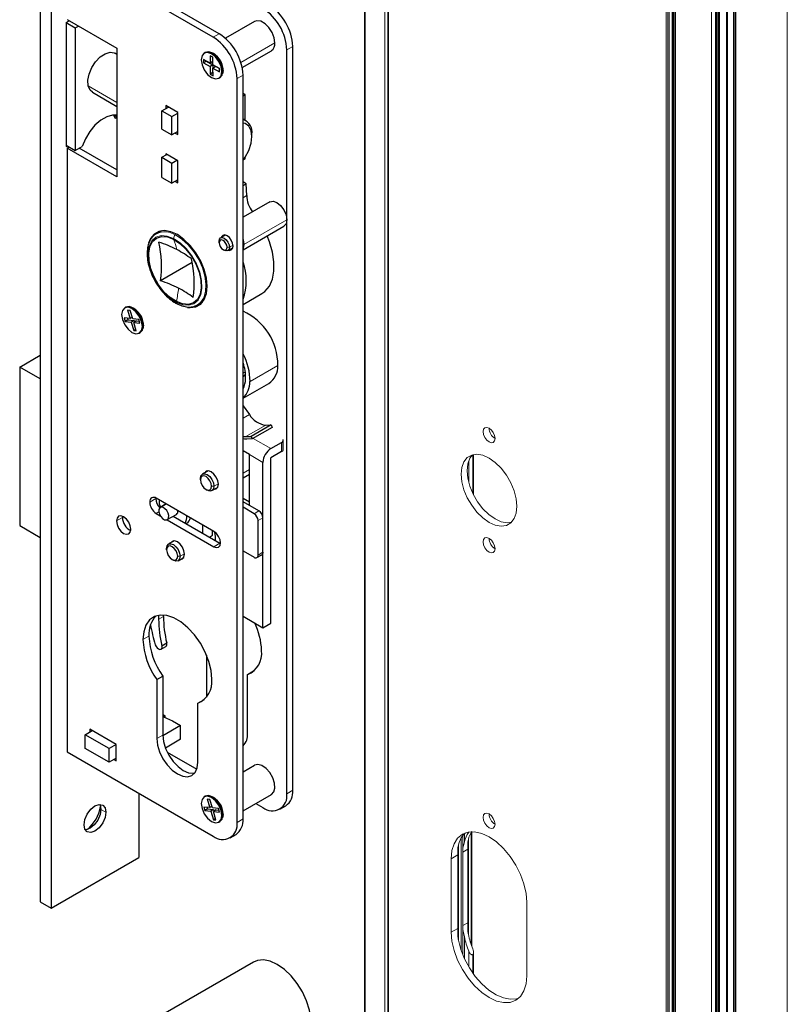
# Model space of a CAD drawing. Units: millimetres. Extents: x 10 to 205, y 4 to 287.
# Drawn here: x 126 to 153, y 201 to 236 of the extents above; entities that cross this region are included whole.
import ezdxf

# ---------------------------------------------------------------- set-up
doc = ezdxf.new("R2010")
doc.units = ezdxf.units.MM
doc.layers.add('GHOST', color=9, linetype='Continuous')

msp = doc.modelspace()

# ---------------------------------------------------------------- linework, layer by layer
at = {"color": 7, "linetype": 'Continuous', "lineweight": 25}
for p, q in [((126.316, 243.112), (126.316, 204.245)), ((126.705, 242.888), (126.705, 204.021)), ((132.461, 234.992), (127.271, 237.989)), ((132.673, 235.115), (127.483, 238.111)), ((127.236, 235.519), (127.342, 235.58)), ((127.236, 235.519), (127.236, 231.109)), ((127.236, 235.51), (127.561, 235.323)), ((127.271, 235.621), (129.039, 234.6)), ((127.561, 235.323), (127.674, 235.388)), ((127.561, 235.323), (127.561, 230.962)), ((133.929, 235.553), (132.893, 234.955)), ((135.29, 208.21), (135.29, 234.666)), ((129.039, 234.38), (128.972, 234.419)), ((129.039, 234.6), (129.039, 230.027)), ((132.18, 234.451), (132.145, 234.43)), ((132.453, 234.278), (132.354, 234.335)), ((132.354, 234.335), (132.355, 234.066)), ((132.532, 234.372), (132.44, 234.425)), ((132.454, 234.009), (132.453, 234.278)), ((132.515, 234.385), (132.501, 234.39)), ((132.512, 234.387), (132.509, 234.385)), ((132.528, 234.375), (132.528, 234.374)), ((133.493, 233.915), (134.529, 234.513)), ((135.077, 208.087), (135.077, 234.543)), ((132.355, 234.066), (132.122, 234.2)), ((132.122, 234.2), (132.122, 234.085)), ((132.221, 234.142), (132.122, 234.085)), ((132.122, 234.085), (132.355, 233.951)), ((132.221, 234.143), (132.221, 234.142)), ((132.221, 234.142), (132.454, 234.008)), ((132.454, 234.123), (132.355, 234.066)), ((132.454, 234.008), (132.355, 233.951)), ((132.355, 233.951), (132.356, 233.681)), ((132.687, 233.875), (132.454, 234.009)), ((132.454, 234.008), (132.454, 233.894)), ((132.553, 233.951), (132.454, 233.894)), ((132.553, 233.951), (132.687, 233.874)), ((132.454, 233.738), (132.356, 233.681)), ((132.356, 233.681), (132.455, 233.624)), ((132.455, 233.624), (132.454, 233.894)), ((132.454, 233.894), (132.687, 233.76)), ((132.687, 233.76), (132.687, 233.875)), ((132.815, 233.808), (132.795, 233.687)), ((132.808, 233.894), (132.808, 233.789)), ((132.808, 233.889), (132.808, 233.89)), ((132.808, 233.858), (132.811, 233.873)), ((132.808, 233.868), (132.811, 233.869)), ((133.522, 207.189), (133.522, 233.645)), ((132.664, 233.53), (132.7, 233.55)), ((133.31, 207.067), (133.31, 233.523)), ((128.172, 233.033), (129.039, 232.533)), ((133.592, 232.951), (133.522, 232.992)), ((133.522, 232.91), (133.592, 232.951)), ((133.592, 232.04), (133.592, 232.951)), ((131.202, 232.314), (130.778, 232.559)), ((130.778, 232.559), (130.778, 232.453)), ((128.913, 232.224), (128.98, 232.116)), ((129.039, 232.163), (128.932, 232.225)), ((130.637, 232.371), (130.87, 232.506)), ((130.637, 231.718), (130.637, 232.371)), ((130.637, 232.371), (130.99, 232.167)), ((130.99, 232.167), (131.202, 232.289)), ((130.99, 231.514), (130.99, 232.167)), ((131.202, 231.53), (131.202, 232.314)), ((128.98, 232.116), (129.039, 232.15)), ((133.622, 232.023), (133.522, 232.081)), ((130.637, 231.718), (130.99, 231.514)), ((131.202, 231.636), (130.99, 231.514)), ((131.111, 231.583), (131.202, 231.53)), ((133.84, 231.461), (133.84, 231.542)), ((127.236, 231.15), (127.561, 230.962)), ((127.236, 231.109), (127.271, 231.13)), ((127.271, 231.048), (127.342, 231.089)), ((127.271, 231.048), (127.271, 209.573)), ((129.039, 230.027), (127.271, 231.048)), ((127.561, 230.962), (127.804, 231.103)), ((129.039, 230.272), (127.702, 231.044)), ((130.637, 230.722), (130.814, 230.824)), ((131.202, 230.599), (130.778, 230.844)), ((130.778, 230.844), (130.778, 230.803)), ((130.637, 230.722), (130.99, 230.518)), ((130.637, 230.003), (130.637, 230.722)), ((130.99, 230.518), (131.167, 230.62)), ((130.99, 229.799), (130.99, 230.518)), ((131.202, 229.815), (131.202, 230.599)), ((133.53, 230.629), (133.592, 230.664)), ((133.592, 230.664), (133.592, 230.716)), ((130.637, 230.003), (130.99, 229.799)), ((131.202, 229.922), (130.99, 229.799)), ((131.111, 229.868), (131.202, 229.815)), ((133.639, 229.783), (133.522, 229.847)), ((133.522, 229.716), (133.639, 229.783)), ((133.651, 229.365), (133.639, 229.783)), ((133.522, 229.29), (133.651, 229.365)), ((134.474, 229.138), (133.522, 228.588)), ((130.63, 228.109), (130.444, 228.001)), ((130.552, 228.092), (130.498, 228.033)), ((133.522, 227.434), (134.974, 228.272)), ((132.673, 227.684), (132.673, 227.733)), ((132.901, 227.953), (132.727, 227.852)), ((132.815, 227.439), (132.857, 227.415)), ((132.987, 227.402), (133.161, 227.502)), ((131.717, 226.98), (130.592, 226.331)), ((133.522, 225.488), (134.19, 225.874)), ((131.904, 225.473), (132.09, 225.58)), ((131.958, 225.504), (132.037, 225.52)), ((129.351, 225.387), (129.316, 225.366)), ((129.514, 225.276), (129.422, 225.285)), ((129.422, 225.285), (129.511, 224.984)), ((129.603, 224.975), (129.514, 225.276)), ((129.703, 225.308), (129.612, 225.361)), ((129.688, 225.321), (129.672, 225.326)), ((129.683, 225.323), (129.681, 225.321)), ((129.7, 225.311), (129.699, 225.31)), ((129.296, 225.006), (129.334, 224.878)), ((129.511, 224.984), (129.296, 225.006)), ((129.433, 224.936), (129.334, 224.878)), ((129.334, 224.878), (129.549, 224.857)), ((129.415, 224.994), (129.433, 224.936)), ((129.433, 224.936), (129.648, 224.914)), ((129.587, 225.028), (129.511, 224.984)), ((129.648, 224.914), (129.549, 224.857)), ((129.549, 224.857), (129.638, 224.556)), ((129.819, 224.954), (129.603, 224.975)), ((129.74, 224.905), (129.641, 224.848)), ((129.73, 224.547), (129.641, 224.848)), ((129.641, 224.848), (129.856, 224.826)), ((129.648, 224.914), (129.664, 224.861)), ((129.74, 224.905), (129.836, 224.895)), ((129.856, 224.826), (129.819, 224.954)), ((129.979, 224.724), (129.979, 224.83)), ((129.979, 224.825), (129.98, 224.826)), ((129.714, 224.6), (129.638, 224.556)), ((129.638, 224.556), (129.73, 224.547)), ((129.836, 224.466), (129.871, 224.486)), ((129.986, 224.745), (129.967, 224.623)), ((129.979, 224.794), (129.982, 224.809)), ((129.979, 224.804), (129.983, 224.805)), ((125.586, 223.259), (126.316, 223.681)), ((125.586, 223.259), (125.586, 217.625)), ((126.316, 222.838), (125.586, 223.259)), ((133.522, 222.944), (133.613, 222.997)), ((133.522, 222.924), (133.614, 222.977)), ((133.522, 222.15), (134.437, 222.678)), ((133.522, 221.876), (133.746, 221.57)), ((134.523, 221.203), (133.816, 220.795)), ((134.558, 221.112), (133.851, 220.703)), ((134.329, 221.196), (134.523, 221.203)), ((134.523, 221.203), (134.558, 221.112)), ((133.622, 220.788), (133.816, 220.795)), ((133.851, 220.703), (133.655, 220.697)), ((133.816, 220.795), (133.851, 220.703)), ((134.952, 220.336), (134.952, 220.663)), ((133.748, 220.148), (133.522, 220.279)), ((134.512, 220.361), (134.894, 220.581)), ((133.748, 218.339), (133.748, 220.148)), ((134.894, 220.255), (134.512, 220.034)), ((134.512, 214.155), (134.512, 220.034)), ((132.28, 219.57), (132.079, 219.454)), ((134.229, 213.992), (134.229, 219.871)), ((132.009, 219.249), (132.009, 219.298)), ((133.522, 219.317), (133.748, 219.448)), ((132.206, 218.907), (132.249, 218.882)), ((132.419, 218.865), (132.62, 218.981)), ((130.418, 218.607), (130.418, 218.584)), ((132.49, 217.412), (130.439, 218.596)), ((133.522, 218.597), (133.748, 218.466)), ((130.795, 218.391), (130.58, 218.267)), ((134.087, 218.143), (133.522, 218.47)), ((133.918, 218.045), (133.522, 218.274)), ((129.24, 217.954), (129.237, 217.91)), ((130.439, 218.057), (130.583, 217.974)), ((130.828, 217.832), (132.49, 216.873)), ((130.83, 217.834), (131.155, 218.022)), ((131.04, 217.955), (132.702, 216.995)), ((134.229, 216.673), (134.229, 217.898)), ((125.586, 217.625), (126.316, 217.203)), ((131.49, 217.695), (131.522, 217.713)), ((132.091, 217.348), (132.091, 217.642)), ((134.059, 216.575), (134.059, 217.8)), ((132.325, 217.213), (132.438, 217.279)), ((132.438, 217.279), (132.438, 217.442)), ((132.546, 217.233), (132.524, 217.389)), ((132.546, 217.086), (132.546, 217.233)), ((130.806, 216.759), (130.806, 216.808)), ((131.077, 217.079), (130.877, 216.964)), ((132.702, 216.995), (132.722, 216.985)), ((131.004, 216.416), (131.047, 216.391)), ((131.217, 216.375), (131.417, 216.49)), ((133.522, 216.722), (133.918, 216.494)), ((134.018, 216.484), (134.187, 216.582)), ((130.524, 214.289), (130.527, 214.434)), ((130.693, 214.387), (130.694, 214.442)), ((133.522, 214.4), (134.229, 213.992)), ((134.229, 213.992), (134.512, 214.155)), ((130.609, 213.226), (130.778, 213.324)), ((130.641, 213.351), (130.811, 213.449)), ((132.228, 213.009), (132.228, 211.519)), ((130.46, 212.149), (130.672, 212.272)), ((130.672, 212.272), (130.672, 210.173)), ((133.684, 212.329), (133.897, 212.452)), ((133.684, 210.231), (133.684, 212.329)), ((133.897, 212.452), (133.921, 212.459)), ((130.46, 212.149), (130.46, 210.051)), ((131.917, 211.309), (132.129, 211.431)), ((131.917, 209.21), (131.917, 211.309)), ((132.129, 211.431), (132.153, 211.438)), ((130.757, 210.851), (130.672, 210.9)), ((130.757, 210.851), (130.697, 210.816)), ((130.697, 210.816), (131.019, 210.675)), ((130.757, 210.79), (130.757, 210.851)), ((131.301, 210.512), (130.672, 210.149)), ((131.019, 210.675), (131.301, 210.512)), ((131.301, 210.022), (131.301, 210.512)), ((127.911, 210.187), (128.162, 210.332)), ((128.759, 209.698), (127.911, 210.187)), ((127.911, 209.698), (127.911, 210.187)), ((129.01, 209.843), (128.077, 210.381)), ((128.077, 210.381), (128.077, 210.283)), ((129.01, 209.843), (128.759, 209.698)), ((129.01, 209.255), (129.01, 209.843)), ((131.301, 210.022), (130.764, 209.712)), ((127.271, 209.573), (132.461, 206.577)), ((128.759, 209.208), (127.911, 209.698)), ((128.759, 209.208), (128.759, 209.698)), ((130.83, 209.559), (131.876, 208.956)), ((129.01, 209.353), (128.759, 209.208)), ((128.926, 209.304), (129.01, 209.255)), ((133.522, 208.862), (133.929, 209.097)), ((129.817, 208.103), (129.817, 205.817)), ((133.522, 207.476), (134.529, 208.057)), ((132.18, 207.995), (132.145, 207.974)), ((132.342, 207.884), (132.251, 207.893)), ((132.251, 207.893), (132.34, 207.592)), ((132.431, 207.583), (132.342, 207.884)), ((132.532, 207.916), (132.44, 207.969)), ((132.516, 207.929), (132.501, 207.934)), ((132.512, 207.931), (132.509, 207.929)), ((132.528, 207.919), (132.528, 207.918)), ((133.98, 207.741), (134.229, 207.597)), ((134.829, 207.538), (135.041, 207.66)), ((132.124, 207.614), (132.162, 207.486)), ((132.34, 207.592), (132.124, 207.614)), ((132.261, 207.544), (132.162, 207.486)), ((132.162, 207.486), (132.378, 207.465)), ((132.244, 207.602), (132.261, 207.544)), ((132.261, 207.544), (132.477, 207.522)), ((132.416, 207.636), (132.34, 207.592)), ((132.477, 207.522), (132.378, 207.465)), ((132.378, 207.465), (132.467, 207.164)), ((132.647, 207.561), (132.431, 207.583)), ((132.568, 207.513), (132.469, 207.456)), ((132.558, 207.155), (132.469, 207.456)), ((132.469, 207.456), (132.685, 207.434)), ((132.477, 207.522), (132.492, 207.469)), ((132.568, 207.513), (132.664, 207.503)), ((132.685, 207.434), (132.647, 207.561)), ((132.815, 207.352), (132.795, 207.231)), ((132.808, 207.332), (132.808, 207.438)), ((132.808, 207.433), (132.808, 207.434)), ((132.808, 207.402), (132.811, 207.417)), ((132.808, 207.412), (132.811, 207.413)), ((132.543, 207.208), (132.467, 207.164)), ((132.467, 207.164), (132.558, 207.155)), ((132.664, 207.074), (132.7, 207.094)), ((133.061, 206.517), (133.273, 206.64)), ((126.705, 204.021), (129.817, 205.817)), ((126.316, 204.245), (126.705, 204.021)), ((133.891, 202.096), (129.627, 199.635))]:
    msp.add_line(p, q, dxfattribs=at)
at = {"color": 8, "linetype": 'Continuous', "lineweight": 18}
for p, q in [((132.461, 234.992), (132.673, 235.115)), ((133.447, 234.092), (134.653, 234.788)), ((135.077, 234.543), (135.29, 234.666)), ((132.808, 233.789), (132.772, 233.769)), ((133.31, 233.523), (133.522, 233.645)), ((128.02, 233.263), (129.039, 232.675)), ((135.077, 228.501), (133.55, 227.619)), ((131.12, 227.959), (131.164, 227.984)), ((132.956, 227.521), (133.041, 227.521)), ((133.041, 227.521), (133.167, 227.594)), ((129.471, 225.41), (129.436, 225.389)), ((133.522, 223.043), (133.602, 223.09)), ((133.77, 222.744), (134.76, 223.316)), ((133.522, 222.535), (133.551, 222.552)), ((133.746, 221.57), (133.522, 221.44)), ((134.329, 221.196), (133.622, 220.788)), ((133.885, 220.723), (134.512, 220.361)), ((134.894, 220.255), (134.894, 220.581)), ((134.229, 219.871), (133.748, 220.148)), ((133.748, 219.617), (133.522, 219.486)), ((132.405, 219.021), (132.489, 219.021)), ((132.489, 219.021), (132.645, 219.11)), ((130.205, 218.461), (130.418, 218.584)), ((130.613, 218.278), (130.802, 218.386)), ((129.025, 217.788), (129.237, 217.91)), ((130.439, 218.057), (130.532, 218.111)), ((133.918, 218.045), (134.087, 218.143)), ((134.059, 217.8), (134.229, 217.898)), ((132.546, 217.126), (132.511, 217.106)), ((132.49, 216.873), (132.702, 216.995)), ((131.202, 216.53), (131.287, 216.53)), ((131.287, 216.53), (131.442, 216.62)), ((134.059, 216.575), (134.229, 216.673)), ((130.524, 214.289), (130.693, 214.387)), ((129.965, 213.57), (130.177, 213.693)), ((130.46, 210.051), (130.672, 210.173)), ((132.299, 208.018), (132.264, 207.997)), ((135.077, 208.087), (135.29, 208.21)), ((128.473, 207.531), (128.65, 207.429)), ((133.31, 207.067), (133.522, 207.189))]:
    msp.add_line(p, q, dxfattribs=at)
at = {"color": 7, "linetype": 'Continuous', "lineweight": 25, "flags": 128}
for points in [[(134.653, 234.788), (134.628, 234.97), (134.554, 235.16), (134.441, 235.335), (134.303, 235.473), (134.155, 235.558), (134.017, 235.58), (133.929, 235.553)], [(128.02, 233.263), (128.009, 233.46), (128.052, 233.683), (128.146, 233.91), (128.282, 234.12), (128.446, 234.291), (128.623, 234.406), (128.795, 234.455), (128.944, 234.433), (128.972, 234.419)], [(132.772, 233.769), (132.744, 233.947), (132.664, 234.131), (132.544, 234.292), (132.404, 234.405), (132.263, 234.453), (132.144, 234.43), (132.065, 234.338), (132.037, 234.191)], [(132.808, 233.789), (132.779, 233.968), (132.699, 234.151), (132.58, 234.312), (132.439, 234.425), (132.298, 234.474), (132.18, 234.451)], [(132.037, 234.191), (132.065, 234.012), (132.145, 233.829), (132.265, 233.668), (132.405, 233.555), (132.546, 233.506), (132.665, 233.53), (132.745, 233.622), (132.772, 233.769)], [(132.7, 233.55), (132.7, 233.55), (132.78, 233.642), (132.808, 233.789)], [(128.172, 233.033), (128.086, 233.111), (128.02, 233.263)], [(129.039, 232.217), (128.885, 232.221), (128.678, 232.163), (128.466, 232.04), (128.259, 231.86), (128.073, 231.634), (127.918, 231.376), (127.804, 231.103)], [(133.522, 230.617), (133.597, 230.723), (133.728, 230.967), (133.811, 231.22), (133.84, 231.461), (133.811, 231.668), (133.728, 231.825), (133.597, 231.918), (133.522, 231.937)], [(134.474, 229.138), (134.589, 229.16), (134.724, 229.113), (134.859, 229.004), (134.974, 228.849), (135.05, 228.673), (135.077, 228.501)], [(135.077, 228.501), (135.05, 228.36), (134.974, 228.272), (134.974, 228.272)], [(132.249, 226.133), (132.222, 226.421), (132.144, 226.725), (132.018, 227.03), (131.85, 227.321), (131.648, 227.583), (131.424, 227.803), (131.188, 227.97), (130.952, 228.076), (130.728, 228.114), (130.527, 228.085), (130.359, 227.988), (130.233, 227.828), (130.166, 227.662)], [(131.152, 225.587), (130.927, 225.735), (130.712, 225.939), (130.52, 226.187), (130.361, 226.464), (130.246, 226.755), (130.181, 227.043), (130.169, 227.31), (130.211, 227.541), (130.306, 227.724), (130.446, 227.847), (130.625, 227.903), (130.832, 227.888), (131.054, 227.805)], [(131.054, 227.805), (131.28, 227.657), (131.495, 227.453), (131.687, 227.205), (131.846, 226.928), (131.961, 226.637), (132.026, 226.35), (132.038, 226.083), (131.996, 225.851), (131.901, 225.668), (131.761, 225.546), (131.582, 225.49), (131.375, 225.504), (131.152, 225.587)], [(132.673, 227.733), (132.687, 227.807), (132.727, 227.852), (132.787, 227.864), (132.857, 227.84), (132.927, 227.783), (132.987, 227.702), (133.027, 227.61), (133.041, 227.521)], [(132.956, 227.521), (132.945, 227.59), (132.915, 227.66), (132.869, 227.722), (132.815, 227.766), (132.761, 227.785), (132.715, 227.776), (132.684, 227.741), (132.673, 227.684)], [(132.673, 227.684), (132.684, 227.616), (132.715, 227.545), (132.761, 227.483), (132.815, 227.439), (132.869, 227.421), (132.915, 227.43), (132.945, 227.465), (132.956, 227.521)], [(133.168, 227.562), (133.152, 227.665), (133.106, 227.771), (133.037, 227.864), (132.956, 227.929), (132.875, 227.958), (132.806, 227.944), (132.76, 227.891), (132.751, 227.866)], [(133.522, 227.795), (133.523, 227.791), (133.55, 227.619)], [(133.55, 227.619), (133.523, 227.478), (133.522, 227.475)], [(134.19, 225.874), (134.302, 225.954), (134.457, 226.139), (134.564, 226.382), (134.619, 226.672), (134.62, 226.999), (134.567, 227.352), (134.462, 227.717), (134.379, 227.929)], [(133.041, 227.521), (133.027, 227.448), (132.987, 227.402), (132.927, 227.39), (132.857, 227.415), (132.857, 227.415)], [(133.011, 227.416), (133.037, 227.411), (133.106, 227.425), (133.152, 227.477), (133.168, 227.562)], [(131.554, 225.384), (131.648, 225.376), (131.85, 225.406), (132.018, 225.503), (132.144, 225.662), (132.222, 225.876), (132.249, 226.133)], [(129.436, 225.389), (129.316, 225.366), (129.237, 225.275), (129.208, 225.129), (129.236, 224.95), (129.316, 224.766), (129.435, 224.605), (129.576, 224.492), (129.716, 224.443)], [(129.471, 225.41), (129.352, 225.387), (129.351, 225.387)], [(129.716, 224.443), (129.836, 224.466), (129.916, 224.557), (129.944, 224.703), (129.916, 224.882), (129.836, 225.066), (129.717, 225.227), (129.576, 225.34), (129.436, 225.389)], [(129.871, 224.486), (129.951, 224.578), (129.979, 224.724), (129.951, 224.902), (129.872, 225.086), (129.752, 225.247), (129.612, 225.361), (129.471, 225.41)], [(133.522, 220.798), (133.552, 220.792), (133.622, 220.788)], [(133.655, 220.697), (133.576, 220.702), (133.522, 220.713)], [(132.645, 219.094), (132.626, 219.218), (132.57, 219.345), (132.488, 219.457), (132.39, 219.535), (132.293, 219.569), (132.21, 219.553), (132.161, 219.502)], [(132.009, 219.298), (132.027, 219.394), (132.079, 219.454), (132.157, 219.469), (132.249, 219.437), (132.341, 219.363), (132.419, 219.258), (132.471, 219.138), (132.489, 219.021)], [(132.405, 219.021), (132.389, 219.117), (132.347, 219.216), (132.282, 219.303), (132.207, 219.364), (132.131, 219.39), (132.067, 219.378), (132.024, 219.328), (132.009, 219.249)], [(132.009, 219.249), (132.024, 219.153), (132.067, 219.054), (132.131, 218.968), (132.207, 218.907), (132.282, 218.88), (132.347, 218.893), (132.389, 218.942), (132.405, 219.021)], [(132.489, 219.021), (132.471, 218.925), (132.419, 218.865), (132.341, 218.85), (132.249, 218.882), (132.249, 218.882)], [(132.501, 218.913), (132.57, 218.93), (132.626, 218.993), (132.645, 219.094)], [(130.613, 218.278), (130.563, 218.253), (130.533, 218.198), (130.53, 218.12), (130.554, 218.032), (130.601, 217.946), (130.663, 217.876), (130.732, 217.833), (130.797, 217.823)], [(130.797, 217.823), (130.848, 217.847), (130.877, 217.903), (130.88, 217.981), (130.856, 218.069), (130.81, 218.155), (130.747, 218.224), (130.678, 218.268), (130.613, 218.278)], [(129.534, 217.494), (129.514, 217.617), (129.459, 217.745), (129.377, 217.856), (129.279, 217.935), (129.182, 217.968), (129.099, 217.952), (129.044, 217.889), (129.025, 217.788)], [(129.025, 217.788), (129.044, 217.664), (129.099, 217.537), (129.182, 217.425), (129.279, 217.347), (129.377, 217.313), (129.459, 217.329), (129.514, 217.392), (129.534, 217.494)], [(132.49, 216.873), (132.579, 216.842), (132.655, 216.857), (132.705, 216.915), (132.723, 217.008), (132.705, 217.121), (132.655, 217.237), (132.579, 217.339), (132.49, 217.412)], [(130.806, 216.808), (130.825, 216.904), (130.877, 216.964), (130.955, 216.979), (131.047, 216.947), (131.139, 216.872), (131.217, 216.767), (131.269, 216.647), (131.287, 216.53)], [(131.202, 216.53), (131.187, 216.626), (131.144, 216.725), (131.08, 216.812), (131.004, 216.873), (130.929, 216.9), (130.864, 216.887), (130.822, 216.838), (130.806, 216.759)], [(130.806, 216.759), (130.822, 216.663), (130.864, 216.564), (130.929, 216.477), (131.004, 216.416), (131.08, 216.39), (131.144, 216.402), (131.187, 216.451), (131.202, 216.53)], [(131.443, 216.604), (131.423, 216.727), (131.368, 216.855), (131.286, 216.966), (131.188, 217.045), (131.091, 217.079), (131.008, 217.062), (130.959, 217.011)], [(131.287, 216.53), (131.269, 216.435), (131.217, 216.375), (131.139, 216.359), (131.047, 216.391), (131.047, 216.391)], [(131.299, 216.422), (131.368, 216.439), (131.423, 216.502), (131.443, 216.604)], [(134.229, 216.673), (134.226, 216.643), (134.218, 216.617), (134.205, 216.596), (134.187, 216.582), (134.187, 216.582)], [(132.412, 212.158), (132.385, 212.467), (132.306, 212.793), (132.178, 213.123), (132.007, 213.441), (131.8, 213.734), (131.566, 213.989), (131.316, 214.195), (131.06, 214.343), (130.81, 214.426), (130.577, 214.44), (130.37, 214.386), (130.199, 214.266), (130.071, 214.084), (129.992, 213.848), (129.965, 213.57)], [(130.404, 213.385), (130.431, 213.325), (130.471, 213.273), (130.517, 213.235), (130.563, 213.218), (130.604, 213.223), (130.632, 213.25), (130.645, 213.294), (130.641, 213.351)], [(130.672, 210.173), (130.697, 209.941), (130.77, 209.697), (130.885, 209.456), (131.036, 209.235), (131.212, 209.049), (131.4, 208.912), (131.589, 208.832), (131.765, 208.814), (131.798, 208.819)], [(130.46, 210.051), (130.485, 209.819), (130.558, 209.574), (130.673, 209.333), (130.824, 209.112), (131, 208.927), (131.188, 208.789), (131.377, 208.709), (131.552, 208.692), (131.703, 208.738), (131.819, 208.846), (131.892, 209.007), (131.917, 209.21)], [(133.522, 209.834), (133.532, 209.835), (133.566, 209.839)], [(134.529, 208.057), (134.613, 208.148), (134.651, 208.29), (134.639, 208.467), (134.577, 208.657), (134.473, 208.837), (134.339, 208.987), (134.192, 209.086), (134.05, 209.125), (133.929, 209.097)], [(132.299, 208.018), (132.18, 207.995), (132.18, 207.995)], [(132.7, 207.094), (132.779, 207.185), (132.808, 207.332), (132.78, 207.51), (132.7, 207.694), (132.581, 207.855), (132.44, 207.969), (132.299, 208.018)], [(127.872, 206.98), (127.902, 207.169), (127.986, 207.364), (128.112, 207.534), (128.261, 207.654), (128.41, 207.706), (128.536, 207.681), (128.62, 207.584), (128.65, 207.429)], [(128.433, 207.707), (128.443, 207.686), (128.473, 207.531)], [(132.264, 207.997), (132.145, 207.974), (132.065, 207.883), (132.037, 207.737), (132.065, 207.558), (132.144, 207.374), (132.264, 207.213), (132.404, 207.1), (132.545, 207.05)], [(132.545, 207.05), (132.664, 207.073), (132.744, 207.165), (132.772, 207.311), (132.744, 207.49), (132.665, 207.674), (132.546, 207.835), (132.405, 207.948), (132.264, 207.997)], [(128.65, 207.429), (128.62, 207.24), (128.536, 207.046), (128.41, 206.876), (128.261, 206.756), (128.112, 206.704), (127.986, 206.729), (127.902, 206.826), (127.872, 206.98)], [(128.473, 207.531), (128.443, 207.343), (128.359, 207.148), (128.233, 206.978), (128.084, 206.858), (127.935, 206.806), (127.912, 206.805)], [(135.59, 199.152), (135.634, 199.18), (135.782, 199.329), (135.884, 199.536), (135.936, 199.789), (135.936, 200.079), (135.884, 200.393), (135.781, 200.717), (135.634, 201.037), (135.447, 201.339), (135.229, 201.61), (134.99, 201.838), (134.74, 202.012), (134.491, 202.126), (134.252, 202.174), (134.034, 202.155), (133.891, 202.096)]]:
    msp.add_lwpolyline(points, dxfattribs=at)
at = {"color": 8, "linetype": 'Continuous', "lineweight": 18, "flags": 128}
for points in [[(131.053, 227.834), (130.825, 227.92), (130.613, 227.934), (130.429, 227.877), (130.285, 227.751), (130.188, 227.564), (130.144, 227.326), (130.156, 227.052), (130.223, 226.757), (130.342, 226.458), (130.504, 226.173), (130.702, 225.919), (130.922, 225.71), (131.154, 225.558)], [(131.154, 225.558), (131.382, 225.472), (131.594, 225.458), (131.778, 225.515), (131.922, 225.641), (132.019, 225.829), (132.063, 226.066), (132.051, 226.341), (131.984, 226.636), (131.865, 226.934), (131.703, 227.219), (131.505, 227.473), (131.284, 227.682), (131.053, 227.834)], [(131.12, 227.959), (131.351, 227.81), (131.573, 227.607), (131.775, 227.36), (131.947, 227.082), (132.08, 226.787), (132.167, 226.489), (132.205, 226.204), (132.191, 225.946), (132.126, 225.727), (132.014, 225.559), (131.905, 225.473)]]:
    msp.add_lwpolyline(points, dxfattribs=at)
at = {"color": 7, "linetype": 'Continuous', "lineweight": 25}
for centre, radius, start, end in [((133.447, 234.582), 1.844, 2.6055, 57.3945), ((133.235, 234.459), 1.844, 2.6054, 57.3946), ((131.467, 233.439), 1.844, 2.6055, 57.3945), ((131.679, 233.561), 1.844, 2.6053, 57.3946), ((134.37, 234.751), 0.286, 303.7932, 7.5186), ((132.113, 233.803), 0.702, 0.4467, 70.5854), ((133.372, 231.613), 0.473, 351.358, 71.5778), ((134.617, 229.384), 0.966, 181.1462, 218.4502), ((126.755, 226.849), 3.872, 352.3135, 12.751), ((129.197, 223.58), 4.333, 62.9168, 72.0704), ((129.77, 224.69), 3.084, 51.5243, 63.0107), ((127.913, 226.25), 3.872, 352.3135, 12.751), ((131.662, 226.332), 1.974, 340.4173, 19.5827), ((129.258, 222.208), 4.333, 62.9169, 72.0704), ((129.831, 223.318), 3.084, 51.5242, 63.0108), ((129.284, 224.739), 0.702, 0.4469, 70.5852), ((132.678, 223.342), 2.081, 359.2729, 66.0983), ((131.759, 222.763), 2.011, 359.4845, 28.7571), ((132.076, 222.885), 1.539, 358.534, 20.0392), ((134.025, 223.287), 0.735, 304.1078, 2.2577), ((132.791, 222.871), 0.824, 332.5045, 358.1979), ((132.971, 222.737), 0.798, 313.5789, 0.538), ((134.419, 221.977), 0.786, 211.1835, 263.4621), ((134.86, 220.666), 0.0911, 291.6336, 8.3605), ((134.843, 219.843), 0.615, 122.6055, 177.3947), ((134.852, 220.346), 0.101, 294.3743, 354.3048), ((130.348, 218.484), 0.144, 50.7965, 189.2144), ((130.928, 218.608), 0.511, 182.6987, 224.1531), ((131.385, 218.532), 0.849, 179.4744, 198.2845), ((130.712, 218.484), 0.507, 182.6052, 237.3947), ((129.756, 217.918), 0.52, 180.872, 244.2703), ((131.08, 218.127), 0.129, 305.6957, 11.6445), ((131.057, 217.945), 0.469, 330.0162, 2.929), ((131.364, 217.961), 0.293, 302.5526, 347.4012), ((133.752, 217.786), 0.307, 2.6051, 57.3947), ((133.922, 217.884), 0.307, 2.606, 57.3938), ((133.973, 216.561), 0.0873, 230.7965, 9.2144), ((131.085, 213.772), 0.912, 135.4221, 185.0093), ((134.759, 214.42), 4.066, 180.4648, 193.8172), ((135.675, 215.024), 5.52, 189.7606, 197.2702), ((134.589, 214.322), 4.066, 180.4646, 193.8174), ((131.747, 213.101), 2.434, 1.8236, 25.7852), ((132.773, 213.8), 2.598, 182.3764, 216.0404), ((132.561, 213.678), 2.598, 182.3764, 216.0404), ((130.707, 213.409), 0.111, 309.7947, 21.0444), ((133.388, 213.071), 0.798, 291.7725, 7.7552), ((131.62, 212.05), 0.798, 291.7722, 7.7555), ((133.143, 210.184), 0.543, 314.1863, 4.8887), ((132.113, 207.347), 0.702, 0.4467, 70.5854), ((134.56, 208.003), 0.524, 230.7966, 9.2142), ((134.698, 208.146), 0.595, 305.1936, 6.1186), ((127.126, 207.86), 1.354, 309.6214, 350.384), ((132.792, 206.983), 0.524, 230.7967, 9.214), ((132.934, 207.124), 0.591, 304.9953, 6.3169)]:
    msp.add_arc(centre, radius, start, end, dxfattribs=at)
at = {"color": 8, "linetype": 'Continuous', "lineweight": 18}
for centre, radius, start, end in [((130.745, 227.39), 0.681, 56.596, 116.3001), ((131.2, 227.835), 0.147, 122.9901, 180.4285), ((128.564, 226.818), 2.679, 13.3988, 21.6285), ((125.894, 226.694), 5.374, 348.1219, 353.2938), ((131.207, 225.555), 0.0532, 176.7823, 237.8193)]:
    msp.add_arc(centre, radius, start, end, dxfattribs=at)
at = {"color": 7, "linetype": 'Continuous', "lineweight": 25}
for points, knots in [([(130.443, 228), (130.442, 228), (130.382, 227.977), (130.288, 227.877), (130.181, 227.71), (130.121, 227.497), (130.105, 227.254), (130.136, 226.989), (130.209, 226.713), (130.326, 226.44), (130.419, 226.258), (130.481, 226.176), (130.482, 226.174)], [0, 0, 0, 0, 0.001714, 0.095534, 0.19293, 0.300263, 0.421004, 0.554358, 0.6972, 0.846041, 0.997055, 1, 1, 1, 1]), ([(130.482, 226.174), (130.539, 226.094), (130.651, 225.935), (130.851, 225.732), (131.03, 225.592), (131.144, 225.529), (131.179, 225.51)], [0, 0, 0, 0, 0.302456, 0.59941, 0.878507, 1, 1, 1, 1]), ([(131.179, 225.51), (131.217, 225.492), (131.325, 225.44), (131.509, 225.393), (131.724, 225.391), (131.847, 225.447), (131.905, 225.474)], [0, 0, 0, 0, 0.170445, 0.471765, 0.74807, 1, 1, 1, 1])]:
    msp.add_open_spline(points, degree=3, knots=knots, dxfattribs=at)
at = {"layer": 'GHOST', "linetype": 'Continuous', "lineweight": 18}
for p, q in [((137.837, 242.606), (137.837, 185.834)), ((137.866, 185.834), (137.866, 242.606)), ((138.559, 185.834), (138.559, 242.606)), ((138.559, 185.834), (138.559, 242.606)), ((138.663, 242.606), (138.663, 185.834)), ((138.687, 242.606), (138.687, 185.834)), ((148.556, 242.606), (148.556, 185.834)), ((148.613, 242.606), (148.613, 185.834)), ((148.67, 242.606), (148.67, 185.834)), ((148.769, 242.606), (148.769, 185.834)), ((148.792, 242.606), (148.792, 185.834)), ((148.804, 185.834), (148.804, 242.606)), ((148.846, 185.834), (148.846, 242.606)), ((148.889, 185.834), (148.889, 242.606)), ((150.168, 185.834), (150.168, 242.606)), ((150.31, 185.834), (150.31, 242.606)), ((150.339, 185.834), (150.339, 242.606)), ((150.373, 185.834), (150.373, 242.606)), ((150.416, 185.834), (150.416, 242.606)), ((150.458, 185.834), (150.458, 242.606)), ((150.704, 242.606), (150.704, 185.834)), ((150.733, 185.834), (150.733, 242.606)), ((150.953, 185.834), (150.953, 242.606)), ((150.995, 185.834), (150.995, 242.606)), ((151.037, 185.834), (151.037, 242.606)), ((152.863, 185.834), (152.863, 242.606)), ((141.543, 219.922), (141.543, 219.164)), ((141.684, 220.143), (141.684, 218.776)), ((141.714, 218.716), (141.714, 220.149)), ((141.387, 206.66), (141.387, 206.381)), ((141.543, 206.725), (141.543, 206.716)), ((141.628, 206.713), (141.628, 202.717)), ((141.651, 206.735), (141.651, 202.651)), ((141.175, 206.259), (141.175, 202.876)), ((141.274, 206.509), (141.274, 202.512)), ((141.331, 206.594), (141.331, 206.097)), ((141.529, 206.462), (141.529, 203.082)), ((141.152, 205.909), (140.921, 205.776)), ((141.152, 205.909), (141.152, 205.993)), ((141.152, 203.296), (141.152, 205.909)), ((141.506, 206.113), (141.327, 206.01)), ((141.331, 206.097), (141.327, 206.01)), ((141.327, 206.01), (141.327, 203.397)), ((141.506, 206.113), (141.505, 206.197)), ((141.506, 203.5), (141.506, 206.113)), ((140.921, 205.776), (140.921, 203.163)), ((143.608, 201.612), (143.608, 204.225)), ((141.506, 203.5), (141.327, 203.397)), ((141.505, 203.411), (141.506, 203.5)), ((141.152, 203.296), (140.921, 203.163)), ((141.152, 203.207), (141.152, 203.296)), ((141.327, 203.397), (141.331, 203.311)), ((141.331, 203.311), (141.331, 202.361)), ((141.387, 202.999), (141.387, 202.231)), ((141.543, 202.484), (141.543, 201.933)), ((141.714, 201.673), (141.714, 202.438)), ((141.684, 202.364), (141.684, 201.714))]:
    msp.add_line(p, q, dxfattribs=at)
at = {"layer": 'GHOST', "linetype": 'Continuous', "lineweight": 18, "flags": 128}
for points in [[(142.183, 220.662), (142.265, 220.596), (142.346, 220.568), (142.415, 220.581), (142.461, 220.634), (142.477, 220.719), (142.461, 220.822), (142.415, 220.928), (142.346, 221.021), (142.265, 221.086), (142.183, 221.114), (142.115, 221.101), (142.069, 221.048), (142.052, 220.964), (142.069, 220.861), (142.115, 220.755), (142.183, 220.662)], [(142.044, 217.894), (142.265, 217.738), (142.485, 217.64), (142.694, 217.604), (142.882, 217.631), (143.039, 217.722), (143.157, 217.871), (143.23, 218.07), (143.255, 218.31), (143.23, 218.579), (143.157, 218.863), (143.039, 219.147), (142.882, 219.419), (142.694, 219.663), (142.485, 219.869), (142.265, 220.025), (142.044, 220.123), (141.835, 220.159), (141.647, 220.131), (141.491, 220.041), (141.373, 219.892), (141.299, 219.693), (141.275, 219.453), (141.299, 219.184), (141.373, 218.9), (141.491, 218.615), (141.647, 218.344), (141.835, 218.099), (142.044, 217.894)], [(143.063, 217.744), (142.906, 217.726), (142.697, 217.762), (142.477, 217.861), (142.256, 218.017), (142.047, 218.222), (141.859, 218.466), (141.703, 218.738), (141.585, 219.023), (141.512, 219.307), (141.487, 219.575), (141.512, 219.815), (141.585, 220.015), (141.679, 220.141)], [(142.183, 216.742), (142.265, 216.677), (142.346, 216.649), (142.415, 216.662), (142.461, 216.715), (142.477, 216.799), (142.461, 216.902), (142.415, 217.008), (142.346, 217.101), (142.265, 217.167), (142.183, 217.195), (142.115, 217.182), (142.069, 217.129), (142.052, 217.044), (142.069, 216.941), (142.115, 216.835), (142.183, 216.742)], [(142.183, 206.944), (142.265, 206.878), (142.346, 206.85), (142.415, 206.863), (142.461, 206.916), (142.477, 207.001), (142.461, 207.104), (142.415, 207.21), (142.346, 207.303), (142.265, 207.368), (142.183, 207.396), (142.115, 207.383), (142.069, 207.33), (142.052, 207.246), (142.069, 207.143), (142.115, 207.037), (142.183, 206.944)], [(143.608, 204.225), (143.582, 204.542), (143.506, 204.877), (143.382, 205.217), (143.215, 205.549), (143.011, 205.859), (142.779, 206.137), (142.527, 206.371), (142.265, 206.552), (142.002, 206.673), (141.75, 206.73), (141.518, 206.721), (141.315, 206.646), (141.148, 206.507), (141.023, 206.31), (140.947, 206.064), (140.921, 205.776)], [(140.921, 203.163), (140.947, 202.845), (141.023, 202.51), (141.148, 202.17), (141.315, 201.839), (141.518, 201.528), (141.75, 201.251), (142.002, 201.017), (142.265, 200.836), (142.527, 200.714), (142.779, 200.657), (143.011, 200.666), (143.215, 200.742), (143.382, 200.88), (143.506, 201.077), (143.582, 201.324), (143.608, 201.612)], [(143.315, 200.813), (143.243, 200.793), (143.018, 200.777), (142.772, 200.826), (142.516, 200.936), (142.258, 201.106), (142.008, 201.327), (141.775, 201.591), (141.569, 201.89), (141.396, 202.212), (141.263, 202.545), (141.175, 202.876)]]:
    msp.add_lwpolyline(points, dxfattribs=at)
at = {"layer": 'GHOST', "linetype": 'Continuous', "lineweight": 18}
for centre, radius, start, end in [((142.702, 221.094), 0.438, 180.9899, 239.0044), ((142.702, 217.174), 0.438, 180.9899, 239.0044), ((142.7, 207.374), 0.435, 180.8065, 239.1878), ((141.973, 206.091), 0.816, 132.0963, 168.1567), ((142.286, 206.168), 0.924, 143.5682, 166.6376), ((142.451, 206.242), 0.948, 147.472, 166.487), ((144.157, 203.555), 2.825, 191.3525, 202.276), ((144.299, 203.637), 2.825, 191.3526, 202.2759)]:
    msp.add_arc(centre, radius, start, end, dxfattribs=at)
for points, knots in [([(141.152, 205.993), (141.152, 206.026), (141.152, 206.087), (141.158, 206.176), (141.169, 206.231), (141.175, 206.259)], [0, 0, 0, 0, 0.36904, 0.685216, 1, 1, 1, 1]), ([(141.387, 206.381), (141.379, 206.35), (141.364, 206.287), (141.343, 206.192), (141.335, 206.129), (141.331, 206.097)], [0, 0, 0, 0, 0.338754, 0.664393, 1, 1, 1, 1]), ([(141.505, 206.197), (141.506, 206.23), (141.506, 206.291), (141.511, 206.38), (141.523, 206.435), (141.529, 206.463)], [0, 0, 0, 0, 0.36581, 0.683586, 1, 1, 1, 1]), ([(141.175, 202.876), (141.169, 202.916), (141.157, 202.991), (141.152, 203.102), (141.152, 203.172), (141.152, 203.207)], [0, 0, 0, 0, 0.36312, 0.685019, 1, 1, 1, 1]), ([(141.331, 203.311), (141.336, 203.275), (141.345, 203.205), (141.366, 203.102), (141.38, 203.034), (141.387, 202.999)], [0, 0, 0, 0, 0.342946, 0.663762, 1, 1, 1, 1]), ([(141.529, 203.08), (141.523, 203.12), (141.511, 203.195), (141.506, 203.305), (141.506, 203.376), (141.505, 203.411)], [0, 0, 0, 0, 0.360051, 0.6834137, 1, 1, 1, 1]), ([(141.543, 202.484), (141.557, 202.454), (141.579, 202.41), (141.622, 202.371), (141.65, 202.359), (141.67, 202.357), (141.68, 202.362), (141.684, 202.364)], [0, 0, 0, 0, 0.484324, 0.715759, 0.836472, 0.93157, 1, 1, 1, 1]), ([(141.684, 202.364), (141.69, 202.368), (141.701, 202.377), (141.711, 202.401), (141.716, 202.44), (141.709, 202.498), (141.693, 202.541), (141.684, 202.566)], [0, 0, 0, 0, 0.094451, 0.195397, 0.359052, 0.636405, 1, 1, 1, 1])]:
    msp.add_open_spline(points, degree=3, knots=knots, dxfattribs=at)

doc.saveas('drawing.dxf')
